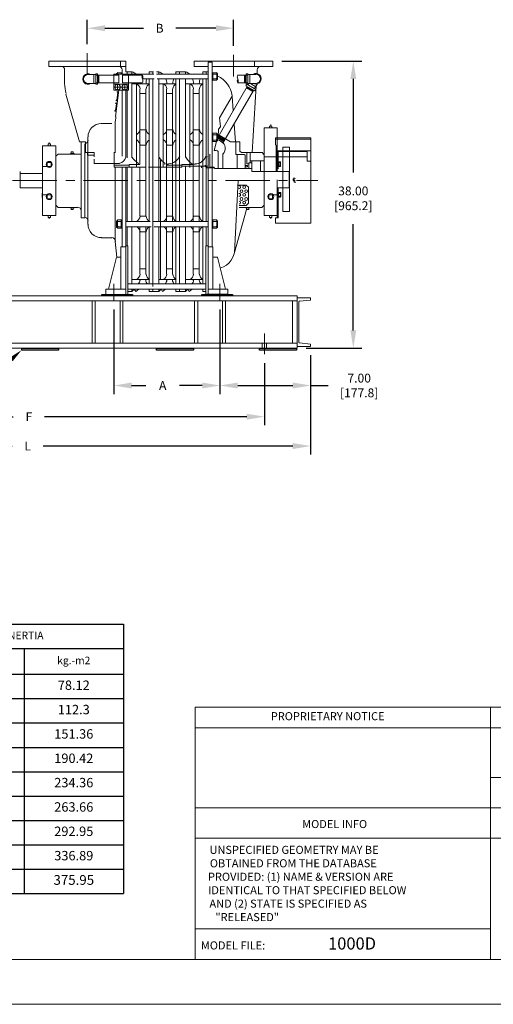
# Model space of a CAD drawing. Units: inches. Extents: x -734 to 298, y 3 to 267.
# Drawn here: x 75 to 142, y 3 to 141 of the extents above; entities that cross this region are included whole.
import ezdxf
from ezdxf import colors
from ezdxf.entities.mleader import LeaderData, LeaderLine
from ezdxf.enums import TextEntityAlignment as Align
from ezdxf.math import Vec2, Vec3

# ---------------------------------------------------------------- set-up
doc = ezdxf.new("R2010")
doc.units = ezdxf.units.IN
doc.header["$MEASUREMENT"] = 0
doc.linetypes.add('CENTER', pattern=[2, 1.25, -0.25, 0.25, -0.25])
for name, color, linetype in [('CL', 1, 'CENTER'), ('OBJ', 7, 'Continuous'), ('Title Block', 7, 'Continuous')]:
    doc.layers.add(name, color=color, linetype=linetype)
doc.styles.add('ACANSTS', font='romans.shx', dxfattribs={"height": 1})
doc.styles.add('Roman', font='romans')
doc.styles.get("Standard").update_dxf_attribs({"font": 'arial.ttf'})
doc.dimstyles.new('STANDARD 2 PLCS', dxfattribs={"dimtxt": 0.125, "dimasz": 0.18, "dimexe": 0.18, "dimexo": 0.0625, "dimgap": 0.09, "dimtad": 0, "dimtih": 1, "dimtoh": 1, "dimzin": 4, "dimdsep": 46, "dimtxsty": 'Standard', "dimcen": 0.09, "dimaunit": 1, "dimadec": 0, "dimazin": 1, "dimtfac": 1, "dimtofl": 0, "dimtmove": 1, "dimatfit": 3, "dimfxl": 1, "dimtolj": 1, "dimtzin": 4, "dimarcsym": 0})

# ---------------------------------------------------------------- blocks, each defined once
blk = doc.blocks.new('*T153')
at = {"layer": 'Title Block', "color": 0, "linetype": 'ByBlock', "lineweight": -2, "transparency": 16777216}
for p, q in [((0, 0), (69.84, 0)), ((0, 0), (0, -37.93)), ((13.97, 0), (13.97, -37.93)), ((41.9, 0), (41.9, -37.93)), ((69.84, 0), (69.84, -37.93)), ((0, -3.43), (69.84, -3.43)), ((27.94, -3.43), (27.94, -37.93)), ((55.87, -3.43), (55.87, -37.93)), ((0, -7.05), (69.84, -7.05)), ((0, -10.48), (69.84, -10.48)), ((0, -13.92), (69.84, -13.92)), ((0, -17.35), (69.84, -17.35)), ((0, -20.78), (69.84, -20.78)), ((0, -24.21), (69.84, -24.21)), ((0, -27.64), (69.84, -27.64)), ((0, -31.07), (69.84, -31.07)), ((0, -34.5), (69.84, -34.5)), ((0, -37.93), (69.84, -37.93))]:
    blk.add_line(p, q, dxfattribs=at)
at = {"layer": 'Title Block', "color": 0, "lineweight": 15, "transparency": 16777216, "attachment_point": 5, "style": 'Roman'}
for s, insert, char_height, width in [('WEIGHT', (27.94, -1.72), 1.323, 26.9783), ('INERTIA', (55.87, -1.72), 1.063, 26.9783), ('MODEL', (6.98, -5.24), 1.323, 13.0107), ('lb', (20.95, -5.24), 1.323, 13.0107), ('kg', (34.92, -5.24), 1, 13.0107), ('lb.-ft.2', (48.89, -5.24), 1.063, 13.0107), ('kg.-m2', (62.85, -5.24), 1.063, 13.0107), ('LS6-2', (6.98, -8.77), 1.323, 13.0107), ('1,400', (20.95, -8.77), 1.323, 13.0107), ('635', (34.92, -8.77), 1.323, 13.0107), ('16', (48.89, -8.77), 1.323, 13.0107), ('78.12', (62.85, -8.77), 1.323, 13.0107), ('LS6-3', (6.98, -12.2), 1.323, 13.0107), ('1,550', (20.95, -12.2), 1.323, 13.0107), ('703', (34.92, -12.2), 1.323, 13.0107), ('23', (48.89, -12.2), 1.323, 13.0107), ('112.3', (62.85, -12.2), 1.323, 13.0107), ('LS6-4', (6.98, -15.63), 1.323, 13.0107), ('1,945', (20.95, -15.63), 1.323, 13.0107), ('883', (34.92, -15.63), 1.323, 13.0107), ('31', (48.89, -15.63), 1.375, 13.0107), ('151.36', (62.85, -15.63), 1.323, 13.0107), ('LS6-5', (6.98, -19.06), 1.323, 13.0107), ('2,120', (20.95, -19.06), 1.323, 13.0107), ('962', (34.92, -19.06), 1.323, 13.0107), ('39', (48.89, -19.06), 1.323, 13.0107), ('190.42', (62.85, -19.06), 1.323, 13.0107), ('LS6-6', (6.98, -22.49), 1.323, 13.0107), ('2,375', (20.95, -22.49), 1.323, 13.0107), ('1,077', (34.92, -22.49), 1.323, 13.0107), ('48', (48.89, -22.49), 1.323, 13.0107), ('234.36', (62.85, -22.49), 1.323, 13.0107), ('LS6-7', (6.98, -25.92), 1.323, 13.0107), ('2,520', (20.95, -25.92), 1.323, 13.0107), ('1,143', (34.92, -25.92), 1.323, 13.0107), ('54', (48.89, -25.92), 1.323, 13.0107), ('263.66', (62.85, -25.92), 1.323, 13.0107), ('LS6-8', (6.98, -29.35), 1.323, 13.0107), ('2,700', (20.95, -29.35), 1.323, 13.0107), ('1,225', (34.92, -29.35), 1.323, 13.0107), ('60', (48.89, -29.35), 1.323, 13.0107), ('292.95', (62.85, -29.35), 1.323, 13.0107), ('LS6-9', (6.98, -32.78), 1.323, 13.0107), ('2,880', (20.95, -32.78), 1.323, 13.0107), ('1,306', (34.92, -32.78), 1.323, 13.0107), ('69', (48.89, -32.78), 1.323, 13.0107), ('336.89', (62.85, -32.78), 1.323, 13.0107), ('LS6-10', (6.98, -36.21), 1.323, 13.0107), ('3,060', (20.95, -36.21), 1.323, 13.0107), ('1,388', (34.92, -36.21), 1.323, 13.0107), ('77', (48.89, -36.21), 1.323, 13.0107), ('375.95', (62.85, -36.21), 1.375, 13.0107)]:
    blk.add_mtext(s, dxfattribs=dict(at, insert=insert, char_height=char_height, width=width))
blk = doc.blocks.new('*D181')
at = {"color": 0, "lineweight": -2, "transparency": 16777216}
for p, q in [((88.46, 100.54), (88.46, 88.63)), ((103.41, 100.54), (103.41, 88.63)), ((90.96, 89.83), (92.96, 89.83)), ((100.91, 89.83), (97.72, 89.83))]:
    blk.add_line(p, q, dxfattribs=at)
at = {"color": 0, "transparency": 16777216}
for points in [[(90.96, 90.25), (90.96, 89.41), (88.46, 89.83)], [(100.91, 90.25), (100.91, 89.41), (103.41, 89.83)]]:
    blk.add_solid(points, dxfattribs=at)
at = {"layer": 'Defpoints', "color": 0, "transparency": 16777216}
for p in [(88.46, 101.79), (103.41, 101.79), (88.46, 89.83)]:
    blk.add_point(p, dxfattribs=at)
at = {"color": 0, "transparency": 16777216, "insert": (95.34, 89.83), "char_height": 1.25, "attachment_point": 5}
blk.add_mtext('\\A1;A', dxfattribs=at)
blk = doc.blocks.new('*D182')
at = {"color": 0, "lineweight": -2, "transparency": 16777216}
for p, q in [((84.7, 137.91), (84.7, 141.36)), ((87.2, 140.16), (92.62, 140.16)), ((102.84, 140.16), (97.17, 140.16)), ((105.34, 137.67), (105.34, 141.36))]:
    blk.add_line(p, q, dxfattribs=at)
at = {"color": 0, "transparency": 16777216}
for points in [[(87.2, 140.58), (87.2, 139.75), (84.7, 140.16)], [(102.84, 140.58), (102.84, 139.75), (105.34, 140.16)]]:
    blk.add_solid(points, dxfattribs=at)
at = {"layer": 'Defpoints', "color": 0, "transparency": 16777216}
for p in [(105.34, 140.16), (84.7, 136.66), (105.34, 136.42)]:
    blk.add_point(p, dxfattribs=at)
at = {"color": 0, "transparency": 16777216, "insert": (94.9, 140.16), "char_height": 1.25, "attachment_point": 5}
blk.add_mtext('\\A1;B', dxfattribs=at)
blk = doc.blocks.new('*D184')
at = {"color": 0, "lineweight": -2, "transparency": 16777216}
for p, q in [((46.44, 92.99), (46.44, 84.24)), ((109.68, 92.99), (109.68, 84.24)), ((48.94, 85.44), (74.25, 85.44)), ((107.18, 85.44), (78.69, 85.44))]:
    blk.add_line(p, q, dxfattribs=at)
at = {"color": 0, "transparency": 16777216}
for points in [[(48.94, 85.85), (48.94, 85.02), (46.44, 85.44)], [(107.18, 85.85), (107.18, 85.02), (109.68, 85.44)]]:
    blk.add_solid(points, dxfattribs=at)
at = {"layer": 'Defpoints', "color": 0, "transparency": 16777216}
for p in [(46.44, 94.24), (109.68, 94.24), (109.68, 85.44)]:
    blk.add_point(p, dxfattribs=at)
at = {"color": 0, "transparency": 16777216, "insert": (76.47, 85.44), "char_height": 1.25, "attachment_point": 5}
blk.add_mtext('\\A1;F', dxfattribs=at)
blk = doc.blocks.new('*D185')
at = {"color": 0, "lineweight": -2, "transparency": 16777216}
for p, q in [((103.41, 100.54), (103.41, 88.63)), ((116.18, 94.09), (116.18, 88.63)), ((105.91, 89.83), (113.68, 89.83)), ((116.18, 89.83), (118.68, 89.83))]:
    blk.add_line(p, q, dxfattribs=at)
at = {"color": 0, "transparency": 16777216}
for points in [[(105.91, 90.25), (105.91, 89.41), (103.41, 89.83)], [(113.68, 90.25), (113.68, 89.41), (116.18, 89.83)]]:
    blk.add_solid(points, dxfattribs=at)
at = {"layer": 'Defpoints', "color": 0, "transparency": 16777216}
for p in [(103.41, 101.79), (116.18, 95.34), (116.18, 89.83)]:
    blk.add_point(p, dxfattribs=at)
at = {"color": 0, "transparency": 16777216, "insert": (123.04, 89.83), "char_height": 1.25, "attachment_point": 5}
blk.add_mtext('\\A1;7.00\\P[177.8]', dxfattribs=at)
blk = doc.blocks.new('*D186')
at = {"color": 0, "lineweight": -2, "transparency": 16777216}
for p, q in [((39.94, 94.09), (39.94, 80.1)), ((116.18, 94.09), (116.18, 80.1)), ((42.44, 81.3), (74.11, 81.3)), ((113.68, 81.3), (78.49, 81.3))]:
    blk.add_line(p, q, dxfattribs=at)
at = {"color": 0, "transparency": 16777216}
for points in [[(42.44, 81.72), (42.44, 80.88), (39.94, 81.3)], [(113.68, 81.72), (113.68, 80.88), (116.18, 81.3)]]:
    blk.add_solid(points, dxfattribs=at)
at = {"layer": 'Defpoints', "color": 0, "transparency": 16777216}
for p in [(39.94, 95.34), (116.18, 95.34), (116.18, 81.3)]:
    blk.add_point(p, dxfattribs=at)
at = {"color": 0, "transparency": 16777216, "insert": (76.3, 81.3), "char_height": 1.25, "attachment_point": 5}
blk.add_mtext('\\A1;L', dxfattribs=at)
blk = doc.blocks.new('*D199')
at = {"color": 0, "lineweight": -2, "transparency": 16777216}
for p, q in [((112.12, 135.51), (123.41, 135.51)), ((122.21, 133.01), (122.21, 119.84)), ((122.21, 97.59), (122.21, 112.55)), ((115.56, 95.09), (123.41, 95.09))]:
    blk.add_line(p, q, dxfattribs=at)
at = {"color": 0, "transparency": 16777216}
for points in [[(121.8, 133.01), (122.63, 133.01), (122.21, 135.51)], [(121.8, 97.59), (122.63, 97.59), (122.21, 95.09)]]:
    blk.add_solid(points, dxfattribs=at)
at = {"layer": 'Defpoints', "color": 0, "transparency": 16777216}
for p in [(110.87, 135.51), (122.21, 135.51), (114.31, 95.09)]:
    blk.add_point(p, dxfattribs=at)
at = {"color": 0, "transparency": 16777216, "insert": (122.21, 116.2), "char_height": 1.25, "attachment_point": 5}
blk.add_mtext('\\A1;38.00\\P[965.2]', dxfattribs=at)
blk = doc.blocks.new('LONE STAR BLOWER TITLE BLOCK (SIZE A)')
at = {"layer": 'Title Block', "lineweight": 15}
for p, q in [((23.125, 3.313), (7.945, 3.313)), ((7.945, 3.313), (7.945, 0.5)), ((23.125, 3.313), (9.093, 3.313)), ((11.24, 3.313), (11.24, 0.5)), ((13.449, 3.083), (7.945, 3.083)), ((17.3, 2.529), (11.24, 2.529)), ((17.3, 2.192), (7.945, 2.192)), ((17.3, 1.854), (7.945, 1.854)), ((11.24, 0.842), (7.945, 0.842)), ((0.5, 0.5), (23.125, 0.5)), ((0, 0), (23.625, 0))]:
    blk.add_line(p, q, dxfattribs=at)
at = {"layer": 'Title Block', "lineweight": 15, "char_height": 0.09, "attachment_point": 1, "style": 'Roman'}
for s, width, insert in [('PROPRIETARY NOTICE', 1.44687, (8.788, 3.259)), ('MODEL INFO', 1.44687, (9.138, 2.056)), ('\\pi0.33011;UNSPECIFIED GEOMETRY MAY BE \\P\\pi0.36868;OBTAINED FROM THE DATABASE \\P\\pi0.1394;PROVIDED: (1) NAME & VERSION ARE \\P\\pi0.15868;IDENTICAL TO THAT SPECIFIED BELOW \\P\\pi0.32154;AND (2) STATE IS SPECIFIED AS \\P\\pi1.05868;"RELEASED"', 2.87165, (8.074, 1.768)), ('MODEL FILE:', 1.44687, (8.007, 0.702))]:
    blk.add_mtext_dynamic_manual_height_columns(s, width=width, gutter_width=1.25, heights=[0], dxfattribs=dict(at, insert=insert))
at = {"layer": 'Title Block', "lineweight": 15, "style": 'ACANSTS'}
for tag, p, height in [('DRAWING_SUBTITLE', (17.513, 1.977), 0.203), ('CHECK_DATE', (15.496, 1.94), 0.135), ('ENG_DATE', (15.487, 1.603), 0.135), ('DRAWING_SUBTITLE', (17.511, 1.549), 0.203), ('MANUFACTURING', (14.381, 1.271), 0.135), ('MFG_DATE', (15.488, 1.27), 0.135), ('CONTROL', (14.381, 0.933), 0.135), ('CONTROL_DATE', (15.488, 0.932), 0.135), ('CAGE_CODE', (17.727, 0.916), 0.135), ('MODEL_FILE_NAME', (8.295, 0.611), 0.135)]:
    blk.add_attdef(tag, p, '', height=height, dxfattribs=at)
at = {"layer": 'Title Block', "lineweight": 15, "style": 'Roman', "flags": 8}
for tag, height, p in [('DWG_NUMBER', 0.281, (18.91, 1.147)), ('SCALE', 0.135, (17.903, 0.704)), ('SHEETNUMBER', 0.135, (21.256, 0.704)), ('TOTA_SHEETS', 0.135, (21.894, 0.702))]:
    blk.add_attdef(tag, text='', height=height, dxfattribs=at).set_placement(p, align=Align.TOP_LEFT)
at = {"layer": 'Title Block', "lineweight": 15, "style": 'ACANSTS'}
blk.add_attdef('REVISION', text='', height=0.135, dxfattribs=at).set_placement((22.849, 0.893), align=Align.CENTER)

msp = doc.modelspace()

# ---------------------------------------------------------------- linework, layer by layer
at = {"layer": 'CL', "lineweight": 0, "ltscale": 5}
for points in [[(84.704, 136.663), (84.704, 133.585)], [(105.336, 136.425), (105.336, 133.383)], [(44.185, 118.687), (117.232, 118.687)], [(88.462, 104.139), (88.462, 101.793)], [(103.41, 104.139), (103.41, 101.793)], [(109.684, 97.176), (109.684, 94.244)]]:
    msp.add_lwpolyline(points, dxfattribs=at)
at = {"layer": 'OBJ', "lineweight": 0}
for p, q in [((90.127, 120.593), (90.127, 102.673)), ((102.587, 120.483), (101.744, 120.483)), ((101.744, 120.483), (101.744, 102.673)), ((102.294, 120.483), (102.294, 109.343)), ((105.964, 118.687), (105.468, 108.567)), ((109.294, 114.913), (109.624, 115.243)), ((105.468, 108.567), (107.168, 114.62)), ((106.142, 114.913), (109.294, 114.913)), ((100.975, 112.201), (100.975, 104.139)), ((101.488, 112.201), (101.488, 109.529)), ((101.744, 109.905), (101.744, 103.048)), ((90.127, 109.529), (90.431, 109.529)), ((90.431, 109.529), (90.431, 102.673)), ((101.744, 109.529), (101.441, 109.529)), ((101.441, 109.529), (101.441, 102.673)), ((102.423, 109.343), (101.744, 109.343)), ((102.423, 107.61), (102.423, 109.343)), ((102.423, 107.89), (103.062, 107.89)), ((102.423, 103.413), (102.423, 107.61)), ((103.062, 107.89), (104.182, 103.413)), ((101.441, 104.139), (94.452, 104.139)), ((100.975, 104.762), (98.556, 104.762)), ((101.441, 103.406), (94.635, 103.406)), ((100.975, 103.406), (100.975, 103.076)), ((100.975, 103.076), (101.441, 103.076)), ((104.53, 103.413), (101.744, 103.413)), ((41.808, 102.453), (114.315, 102.453)), ((113.655, 101.756), (41.808, 101.756)), ((114.315, 101.756), (113.655, 101.756)), ((113.655, 98.825), (113.655, 101.756)), ((114.315, 102.453), (114.315, 101.756)), ((113.655, 95.783), (113.655, 98.825)), ((41.808, 95.765), (114.315, 95.783)), ((114.315, 95.783), (114.315, 95.087)), ((114.315, 95.087), (41.808, 95.087))]:
    msp.add_line(p, q, dxfattribs=at)
at = {"layer": 'OBJ'}
for p, q in [((87.342, 102.673), (90.431, 102.673)), ((104.53, 102.673), (101.441, 102.673))]:
    msp.add_line(p, q, dxfattribs=at)
at = {"layer": 'OBJ', "lineweight": 25}
for p, q in [((100.847, 102.673), (105.171, 102.673)), ((100.847, 102.453), (100.847, 102.673)), ((105.171, 102.673), (105.171, 102.453)), ((105.171, 102.453), (100.847, 102.453))]:
    msp.add_line(p, q, dxfattribs=at)
at = {"layer": 'OBJ', "lineweight": 0}
for points in [[(90.127, 134.776), (79.28, 134.776), (79.28, 135.509), (90.127, 135.509), (90.127, 134.006), (91.007, 134.006), (91.007, 133.676)], [(89.394, 135.509), (89.394, 134.776)], [(102.294, 134.776), (110.87, 134.776), (110.87, 135.509), (99.766, 135.509), (99.766, 134.776), (101.744, 134.776)], [(102.294, 120.593), (102.294, 135.362), (101.744, 135.362), (101.744, 120.74), (101.744, 120.483), (101.598, 120.483), (101.341, 120.74), (101.341, 120.85)], [(108.304, 135.509), (108.304, 134.776)], [(81.479, 134.263), (81.479, 132.357)], [(84.813, 133.64), (85.913, 133.64)], [(85.62, 132.357), (85.62, 133.64)], [(85.913, 133.53), (88.442, 133.53), (89.174, 133.53), (89.174, 132.467), (88.442, 132.467), (85.913, 132.467)], [(86.279, 132.467), (86.279, 133.53)], [(86.353, 132.467), (86.353, 133.53)], [(94.085, 133.676), (88.442, 133.676), (88.442, 131.441), (90.53, 131.441), (90.53, 133.676)], [(88.918, 133.786), (88.808, 133.786), (88.808, 133.676)], [(88.918, 133.676), (88.918, 133.823)], [(89.614, 134.263), (89.614, 133.676), (89.614, 133.896), (88.955, 133.896)], [(89.504, 133.896), (89.504, 133.676)], [(89.614, 133.676), (89.614, 133.896)], [(92.436, 133.53), (90.53, 133.53), (89.688, 133.53), (89.688, 132.467), (90.53, 132.467), (92.436, 132.467)], [(90.347, 134.006), (90.347, 133.676)], [(94.049, 134.006), (93.426, 134.006), (93.426, 133.676)], [(93.939, 134.006), (93.939, 133.676)], [(94.782, 133.676), (94.782, 134.006), (94.488, 134.006)], [(101.744, 133.676), (94.488, 133.676)], [(98.556, 133.676), (98.556, 134.006), (97.2, 134.006), (97.2, 133.676)], [(97.713, 134.006), (97.713, 133.676)], [(101.744, 134.006), (100.975, 134.006), (100.975, 133.676)], [(101.488, 134.006), (101.488, 133.676)], [(102.917, 132.833), (102.294, 132.833), (102.294, 133.896), (102.917, 133.896)], [(102.294, 133.896), (102.294, 132.833)], [(102.294, 133.676), (102.917, 133.676)], [(102.404, 132.833), (102.404, 133.896)], [(102.954, 132.943), (103.064, 132.943), (103.064, 133.786), (102.954, 133.786)], [(102.954, 133.75), (102.954, 132.907)], [(107.352, 133.53), (105.886, 133.53)], [(106.875, 133.53), (106.875, 132.467)], [(106.985, 133.53), (106.985, 132.467)], [(108.451, 133.64), (107.352, 133.64)], [(107.645, 133.64), (107.645, 132.357)], [(108.671, 134.299), (108.634, 133.713)], [(84.813, 132.357), (85.913, 132.357)], [(88.442, 132.284), (90.53, 132.284)], [(88.442, 131.844), (90.53, 131.844)], [(88.955, 132.284), (88.955, 131.441)], [(89.981, 132.284), (89.981, 131.441)], [(91.007, 132.467), (91.007, 121.912), (91.007, 124.404)], [(93.426, 132.32), (91.007, 132.32)], [(91.63, 120.593), (91.63, 125.137), (91.63, 132.32)], [(94.159, 133.053), (92.473, 133.053)], [(93.426, 133.053), (93.426, 125.137)], [(93.939, 133.053), (93.939, 132.1)], [(93.939, 133.017), (93.939, 121.912)], [(101.744, 133.053), (94.562, 133.053)], [(94.782, 133.053), (94.782, 121.912), (94.782, 112.934)], [(97.2, 132.32), (94.782, 132.32)], [(95.405, 120.593), (95.405, 125.137), (95.405, 132.32)], [(97.2, 133.053), (97.2, 125.137)], [(97.713, 133.053), (97.713, 122.096)], [(98.556, 133.053), (98.556, 121.949), (98.556, 124.404)], [(100.975, 132.32), (98.556, 132.32)], [(99.179, 120.556), (99.179, 125.137), (99.179, 132.32)], [(100.975, 133.053), (100.975, 124.404)], [(101.488, 133.053), (101.488, 122.022)], [(102.294, 133.053), (102.917, 133.053)], [(102.954, 124.551), (107.242, 131.954)], [(107.352, 132.467), (105.886, 132.467)], [(108.048, 131.258), (107.132, 131.771)], [(108.084, 131.331), (107.205, 131.881)], [(108.451, 132.357), (107.352, 132.357)], [(107.388, 132.174), (107.498, 132.357)], [(108.451, 131.917), (107.718, 132.357)], [(108.524, 132.064), (107.938, 122.645)], [(108.268, 131.661), (108.671, 132.284), (108.688, 132.316)], [(85.656, 122.059), (85.656, 122.645), (84.447, 122.645), (84.447, 123.158), (84.447, 123.672), (84.447, 124.148), (83.604, 124.148), (81.662, 130.891)], [(89.174, 131.441), (88.698, 127.739)], [(89.028, 131.111), (88.881, 130.048)], [(89.138, 131.221), (88.918, 131.258), (88.918, 131.148), (89.138, 131.111)], [(89.614, 131.441), (89.614, 122.132)], [(90.347, 131.441), (90.347, 121.912)], [(92.106, 131.587), (92.106, 123.672), (92.106, 120.96), (90.604, 120.96), (90.604, 120.593)], [(92.106, 120.593), (92.106, 113.667), (92.949, 113.667), (92.949, 123.672), (92.949, 131.587)], [(92.949, 130.964), (92.106, 130.964)], [(99.656, 131.587), (99.656, 123.672), (99.656, 122.755), (99.656, 120.96), (98.043, 120.96), (98.043, 120.593), (93.316, 120.593)], [(95.881, 131.587), (95.881, 123.672), (95.881, 122.645), (95.881, 121.033)], [(96.724, 130.964), (95.881, 130.964)], [(96.724, 131.587), (96.724, 123.672), (96.724, 120.85), (96.724, 112.934)], [(100.498, 131.587), (100.498, 123.672), (99.656, 123.672)], [(100.498, 130.964), (99.656, 130.964)], [(105.263, 128.509), (105.116, 130.598), (103.357, 127.519), (103.504, 126.273), (103.21, 125.944), (103.21, 125.541), (102.917, 124.185), (102.587, 122.939), (102.844, 122.939)], [(103.833, 123.965), (108.158, 131.404)], [(88.918, 129.608), (88.735, 129.645), (88.698, 129.535), (88.918, 129.498)], [(88.808, 129.498), (88.698, 128.582)], [(88.955, 129.902), (88.771, 129.938), (88.771, 130.048), (88.991, 130.011)], [(88.771, 128.472), (88.588, 128.472), (88.588, 128.582), (88.808, 128.582)], [(88.148, 126.75), (86.682, 126.75)], [(88.661, 122.609), (88.661, 127.08)], [(105.592, 124.148), (105.409, 126.64)], [(110.393, 126.127), (110.393, 126.383), (110.723, 126.383), (110.723, 126.127)], [(110.576, 126.383), (110.576, 126.603)], [(84.777, 118.578), (84.777, 124.844)], [(92.106, 125.87), (92.949, 125.87)], [(93.426, 125.137), (93.426, 120.593)], [(95.881, 125.87), (96.724, 125.87)], [(97.2, 125.137), (97.2, 120.593)], [(99.656, 125.87), (100.498, 125.87), (100.498, 120.74), (100.498, 112.934)], [(102.917, 124.185), (102.294, 124.185), (102.294, 125.357), (102.917, 125.357)], [(102.294, 125.357), (102.294, 124.185)], [(102.294, 125.137), (102.917, 125.137)], [(102.404, 124.185), (102.404, 125.357)], [(102.954, 125.211), (102.954, 124.295), (103.064, 124.295), (103.064, 125.247), (102.954, 125.247)], [(103.064, 125.247), (103.284, 125.101), (104.2, 124.588), (104.896, 124.148), (106.215, 124.148), (106.215, 123.672), (106.215, 123.158), (106.215, 123.672)], [(111.493, 121.106), (111.493, 126.127), (109.624, 126.127), (109.624, 113.777), (111.493, 113.777)], [(80.269, 118.578), (80.269, 123.598), (78.4, 123.598)], [(78.4, 123.598), (78.4, 118.797)], [(79.5, 123.598), (79.5, 123.855), (79.17, 123.855), (79.17, 123.598)], [(79.316, 123.855), (79.316, 124.075)], [(83.824, 118.578), (83.824, 124.148)], [(84.374, 118.578), (84.374, 123.891)], [(92.949, 122.792), (92.949, 123.672), (92.106, 123.672)], [(93.939, 123.672), (93.939, 120.593), (93.939, 112.567), (93.939, 103.772)], [(94.782, 121.912), (94.782, 124.404)], [(95.881, 123.672), (96.724, 123.672)], [(97.713, 124.404), (97.713, 120.85), (97.713, 112.934)], [(100.975, 124.404), (100.975, 120.74)], [(101.488, 124.404), (101.488, 120.74), (101.488, 112.934)], [(102.294, 124.404), (102.917, 124.404)], [(103.943, 124.148), (103.064, 124.698)], [(105.629, 124.148), (105.629, 123.672), (105.629, 123.158), (105.629, 122.352), (106.838, 122.352), (106.948, 122.279), (106.948, 120.41)], [(111.236, 123.745), (111.236, 124.734), (116.22, 124.734), (116.22, 112.714), (111.236, 112.714), (111.236, 113.447), (111.603, 113.447), (111.603, 117.661)], [(116.22, 124.514), (111.236, 124.514)], [(111.346, 123.708), (111.236, 123.745)], [(111.346, 119.97), (111.346, 123.708)], [(111.493, 119.97), (111.493, 123.635)], [(83.824, 122.426), (80.599, 122.426), (80.269, 122.132)], [(82.835, 122.426), (82.835, 122.499), (82.321, 122.499), (82.321, 122.426)], [(82.725, 122.499), (82.725, 122.755), (82.431, 122.755), (82.431, 122.499)], [(84.74, 122.645), (84.74, 122.279), (85.656, 122.279)], [(88.515, 120.85), (88.515, 121.106), (88.515, 122.682)], [(92.106, 122.645), (92.106, 121.033)], [(101.964, 122.426), (101.964, 120.593), (102.551, 120.593), (102.697, 120.41), (107.901, 120.41)], [(103.174, 122.645), (103.174, 120.41)], [(103.797, 122.499), (103.797, 120.41)], [(105.849, 122.352), (105.849, 120.41)], [(106.215, 122.939), (106.215, 123.158), (106.215, 122.829), (106.435, 122.645), (107.205, 122.645)], [(107.461, 121.07), (107.205, 121.07), (107.205, 122.645), (108.561, 122.645), (109.111, 122.645), (109.367, 122.645), (109.66, 122.316), (109.66, 121.473), (107.681, 121.473)], [(107.681, 122.645), (107.681, 121.18)], [(116.22, 122.902), (115.047, 122.902), (113.215, 122.902), (112.299, 122.902), (111.493, 122.902)], [(116.22, 121.436), (115.707, 121.436), (115.707, 122.792), (115.084, 122.792), (113.215, 122.792), (112.299, 122.792), (111.603, 122.792), (111.603, 120.337), (111.493, 120.337)], [(79.06, 120.666), (79.06, 121.253), (79.61, 121.253), (79.61, 120.666), (79.06, 120.666), (78.4, 120.666)], [(85.656, 121.729), (85.656, 121.106), (89.248, 121.106)], [(90.604, 120.85), (88.515, 120.85), (88.515, 120.593), (90.604, 120.593), (92.913, 120.593)], [(91.923, 120.96), (91.923, 121.07)], [(95.038, 121.583), (95.038, 104.762)], [(95.661, 120.96), (95.661, 121.07)], [(96.137, 121.033), (95.881, 121.033), (95.881, 120.593), (95.881, 112.934)], [(98.043, 120.85), (95.881, 120.85)], [(101.744, 120.74), (98.043, 120.74)], [(98.556, 120.74), (98.556, 112.934)], [(99.436, 120.96), (99.436, 121.07)], [(99.912, 121.033), (99.656, 121.033), (99.656, 120.96), (99.656, 112.934)], [(100.279, 120.776), (100.279, 120.74)], [(100.828, 120.74), (100.828, 120.483)], [(100.975, 120.74), (100.975, 112.934)], [(101.598, 122.022), (101.341, 122.022)], [(106.948, 120.813), (107.315, 120.813), (107.315, 120.63), (106.948, 120.63)], [(107.461, 120.41), (107.461, 121.18), (107.901, 121.18)], [(107.901, 121.473), (107.901, 119.97), (112.299, 119.97), (113.178, 119.97), (113.178, 117.661), (111.493, 117.661)], [(109.147, 121.473), (109.147, 119.97)], [(109.66, 122.059), (111.346, 122.059)], [(115.707, 122.059), (113.215, 122.059), (112.299, 122.059), (111.603, 122.059)], [(111.603, 121.326), (111.932, 121.326), (111.932, 120.703), (111.603, 120.703)], [(111.603, 121.18), (111.932, 121.18)], [(111.603, 120.85), (111.932, 120.85)], [(111.713, 120.703), (111.713, 121.326)], [(78.4, 117.661), (75.249, 117.661), (75.249, 119.97)], [(78.4, 119.714), (75.249, 119.714)], [(80.269, 119.97), (80.269, 118.797), (80.269, 113.777), (78.4, 113.777), (78.4, 118.797)], [(88.86, 107.89), (88.661, 110.112), (88.661, 120.593)], [(89.614, 120.593), (89.614, 109.343)], [(90.347, 120.593), (90.347, 112.934)], [(91.007, 120.593), (91.007, 112.934)], [(93.426, 120.593), (93.426, 112.934)], [(97.2, 120.593), (97.2, 112.934)], [(84.374, 118.797), (84.374, 113.447), (83.824, 113.447), (83.824, 118.797)], [(84.777, 118.797), (84.777, 112.531)], [(105.996, 118.064), (107.095, 118.064), (107.425, 117.771), (107.425, 115.499), (107.095, 115.206), (106.142, 115.206)], [(111.493, 118.797), (111.493, 113.447)], [(114.021, 118.944), (113.985, 119.017), (113.948, 119.054), (113.911, 119.054), (113.838, 119.054), (113.801, 119.054), (113.765, 119.017), (113.728, 118.944), (113.728, 118.907), (113.728, 118.797), (113.728, 118.724), (113.765, 118.687), (113.801, 118.651), (113.838, 118.651), (113.911, 118.651), (113.948, 118.651), (113.985, 118.687), (114.021, 118.724)], [(113.875, 118.907), (113.875, 118.468), (114.095, 118.468)], [(78.4, 116.928), (78.327, 116.928), (78.327, 116.305), (78.4, 116.305)], [(79.06, 116.709), (79.06, 116.122), (79.61, 116.122), (79.61, 116.709), (79.06, 116.709), (78.4, 116.709)], [(110.833, 116.709), (110.833, 116.122), (110.283, 116.122), (110.283, 116.709), (110.833, 116.709), (111.493, 116.709)], [(111.932, 116.379), (111.603, 116.379), (111.603, 117.038), (111.932, 117.038)], [(111.603, 117.038), (111.603, 116.379)], [(111.603, 116.892), (111.932, 116.892)], [(111.603, 116.525), (111.932, 116.525)], [(111.676, 116.379), (111.676, 117.038)], [(83.311, 114.913), (80.599, 114.913), (80.269, 115.243)], [(79.5, 113.777), (79.5, 113.52), (79.17, 113.52), (79.17, 113.777)], [(82.835, 114.913), (82.835, 114.876), (82.321, 114.876), (82.321, 114.913)], [(82.725, 114.876), (82.725, 114.62), (82.431, 114.62), (82.431, 114.876)], [(93.939, 114.29), (93.939, 113.227)], [(107.058, 114.913), (107.058, 114.876), (107.571, 114.876), (107.571, 114.913)], [(107.168, 114.876), (107.168, 114.62), (107.461, 114.62), (107.461, 114.876)], [(110.393, 113.777), (110.393, 113.52), (110.723, 113.52), (110.723, 113.777)], [(79.316, 113.52), (79.316, 113.3)], [(88.918, 113.044), (88.808, 113.044), (88.808, 112.091), (88.918, 112.091)], [(88.918, 112.128), (88.918, 113.08)], [(88.955, 113.154), (89.614, 113.154), (89.614, 111.981), (88.955, 111.981)], [(89.614, 112.934), (88.955, 112.934)], [(89.504, 113.154), (89.504, 111.981)], [(89.614, 111.981), (89.614, 113.154)], [(93.572, 112.934), (90.127, 112.934)], [(101.744, 112.934), (94.012, 112.934)], [(95.881, 113.667), (96.724, 113.667)], [(99.656, 113.667), (100.498, 113.667)], [(102.917, 111.981), (102.294, 111.981), (102.294, 113.154), (102.917, 113.154)], [(102.294, 113.154), (102.294, 111.981)], [(102.294, 112.934), (102.917, 112.934)], [(102.404, 111.981), (102.404, 113.154)], [(102.954, 112.091), (103.064, 112.091), (103.064, 113.044), (102.954, 113.044)], [(102.954, 113.007), (102.954, 112.054)], [(110.576, 113.52), (110.576, 113.3)], [(89.614, 112.201), (88.955, 112.201)], [(93.719, 112.201), (90.127, 112.201)], [(90.347, 112.201), (90.347, 109.529)], [(91.007, 112.201), (91.007, 104.139)], [(92.106, 112.201), (92.106, 105.494)], [(92.106, 111.468), (92.949, 111.468)], [(92.949, 112.201), (92.949, 105.494)], [(93.426, 112.201), (93.426, 104.139)], [(101.744, 112.201), (94.159, 112.201)], [(94.782, 112.201), (94.782, 104.762), (97.2, 104.762)], [(95.881, 112.201), (95.881, 105.494)], [(95.881, 111.468), (96.724, 111.468)], [(96.724, 112.201), (96.724, 105.494)], [(97.2, 112.201), (97.2, 104.139)], [(97.713, 112.201), (97.713, 104.139)], [(98.556, 112.201), (98.556, 104.139)], [(99.656, 112.201), (99.656, 105.494)], [(99.656, 111.468), (100.498, 111.468)], [(100.498, 112.201), (100.498, 105.494)], [(102.294, 112.201), (102.917, 112.201)], [(88.148, 110.625), (86.682, 110.625)], [(89.449, 103.413), (89.449, 107.61), (89.449, 109.343)], [(89.449, 109.343), (90.127, 109.343)], [(88.809, 107.89), (87.69, 103.413)], [(89.449, 107.89), (88.81, 107.89)], [(92.949, 106.264), (92.106, 106.264)], [(94.782, 106.557), (94.782, 104.139)], [(96.724, 106.264), (95.881, 106.264)], [(100.498, 106.264), (99.656, 106.264)], [(94.452, 104.139), (90.431, 104.139)], [(93.426, 104.762), (91.007, 104.762)], [(92.106, 104.762), (92.106, 104.615)], [(92.949, 104.762), (92.949, 104.615)], [(95.881, 104.762), (95.881, 104.615)], [(96.724, 104.762), (96.724, 104.615)], [(99.656, 104.762), (99.656, 104.615)], [(100.498, 104.762), (100.498, 104.615)], [(90.844, 102.673), (86.959, 102.673)], [(87.342, 103.413), (90.127, 103.413)], [(87.342, 103.406), (87.342, 102.673)], [(90.431, 103.413), (92.328, 103.413)], [(94.635, 103.406), (90.431, 103.406)], [(91.007, 103.406), (91.007, 103.076), (90.431, 103.076)], [(91.007, 103.076), (91.337, 103.406), (91.557, 103.076), (91.96, 103.406)], [(94.708, 103.076), (93.426, 103.076), (93.426, 103.406)], [(93.939, 103.406), (93.939, 103.076)], [(94.782, 103.406), (94.782, 103.076), (94.708, 103.076)], [(94.782, 103.076), (95.111, 103.406), (95.295, 103.076), (95.734, 103.406)], [(98.556, 103.406), (98.556, 103.076), (97.2, 103.076), (97.2, 103.406)], [(97.713, 103.406), (97.713, 103.076)], [(98.556, 103.076), (98.886, 103.406), (99.069, 103.076), (99.509, 103.406)], [(104.53, 103.406), (104.53, 102.673)], [(104.53, 103.406), (104.53, 102.673)], [(85.4, 95.783), (85.4, 101.756)], [(85.84, 101.756), (85.84, 95.783)], [(89.321, 95.783), (89.321, 101.756)], [(89.724, 101.756), (89.724, 95.783)], [(99.839, 95.783), (99.839, 101.756)], [(100.279, 101.756), (100.279, 95.783)], [(103.76, 95.783), (103.76, 101.756)], [(104.2, 101.756), (104.2, 95.783)], [(114.644, 101.72), (116.184, 101.866), (116.184, 102.196), (114.315, 102.196)], [(114.534, 95.893), (114.534, 101.647)], [(109.354, 95.087), (109.354, 95.783)], [(109.977, 95.087), (109.977, 95.783)]]:
    msp.add_lwpolyline(points, dxfattribs=at)
for points in [[(84.832, 133.64, 0.9999997), (84.832, 132.357, 0.0002389), (84.832, 132.357, 0.0002389)], [(108.451, 132.394, 0.0071439), (108.469, 132.394, 0.9999998), (108.469, 133.676, 0.0851282), (108.256, 133.64, 0.0851282)], [(90.127, 131.441), (90.127, 121.986, -0.2939222), (89.279, 121.131)], [(102.939, 124.21, 0.4993998), (102.938, 124.424, 0.1432932), (102.939, 125.163, 0.4993998), (102.939, 125.368)], [(103.843, 122.482, 0.4877439), (103.643, 124.174, 0.1018804), (103.001, 124.469)], [(111.943, 116.393, 0.3335998), (111.943, 116.547, 0.1432935), (111.943, 116.906, 0.3335998), (111.943, 117.06)], [(89.006, 113.165, 0.4993998), (89.007, 112.951, 0.1432932), (89.006, 112.212, 0.4993998), (89.006, 112.007)], [(102.939, 112.007, 0.4993998), (102.938, 112.22, 0.1432932), (102.939, 112.96, 0.4993998), (102.939, 113.165)], [(114.571, 95.911, 0.3888846), (114.644, 95.82), (116.184, 95.673), (116.184, 95.343), (114.315, 95.343), (114.315, 96.186), (114.315, 98.531), (114.315, 101.756)]]:
    msp.add_lwpolyline(points, format="xyb", dxfattribs=at)
for points in [[(86.169, 133.75), (85.913, 133.75), (85.913, 132.284), (86.169, 132.284)], [(107.095, 132.284), (107.352, 132.284), (107.352, 133.75), (107.095, 133.75)], [(107.205, 132.284), (107.058, 132.064), (108.341, 131.331), (108.451, 131.551)], [(89.614, 125.357), (89.614, 124.185)], [(112.299, 123.415), (112.299, 114.363), (113.215, 114.363), (113.215, 123.415)], [(111.969, 117.002), (111.969, 116.415), (112.006, 116.415), (112.006, 117.002)]]:
    msp.add_lwpolyline(points, close=True, dxfattribs=at)
for points in [[(92.475, 133.026, 0.2679324), (92.475, 133.557, 0.2679324)], [(105.92, 133.007, 0.2679324), (105.92, 132.476, 0.2679324)]]:
    msp.add_lwpolyline(points, format="xyb", close=True, dxfattribs=at)
at = {"layer": 'OBJ', "lineweight": 25}
for points in [[(86.739, 102.673), (91.064, 102.673), (91.064, 102.453), (86.739, 102.453)], [(75.459, 95.087), (80.663, 95.087), (80.663, 94.83), (75.459, 94.83)], [(94.488, 95.087), (99.692, 95.087), (99.692, 94.83), (94.488, 94.83)], [(109.001, 95.087), (114.205, 95.087), (114.205, 94.83), (109.001, 94.83)]]:
    msp.add_lwpolyline(points, close=True, dxfattribs=at)
at = {"layer": 'OBJ', "lineweight": 0}
for centre, radius in [((88.973, 131.862), 0.385), ((89.999, 131.862), 0.385), ((79.335, 120.978), 0.421), ((106.82, 117.79), 0.202), ((79.335, 116.434), 0.421), ((106.454, 117.203), 0.202), ((106.82, 116.69), 0.202), ((107.113, 117.203), 0.202), ((110.595, 116.434), 0.421), ((106.454, 116.104), 0.202), ((106.82, 115.591), 0.202), ((107.113, 116.104), 0.202)]:
    msp.add_circle(centre, radius, dxfattribs=at)
for centre, radius, start, end in [((80.984, 134.281), 0.531, 0.00548, 90.00001), ((89.083, 134.281), 0.531, 0.00548, 90.00001), ((109.202, 134.281), 0.531, 90, 176.45692), ((84.832, 132.998), 0.751, 59.00207, 301.00342), ((89.083, 133.804), 0.128, 126.92493, 233.07507), ((90.292, 132.339), 1.851, 48.10913, 66.13218), ((94.067, 132.339), 1.851, 48.10913, 66.13218), ((97.842, 132.339), 1.851, 48.10913, 66.13218), ((102.019, 133.401), 0.971, 341.02114, 18.97886), ((102.862, 133.804), 0.128, 306.92493, 53.07507), ((101.506, 130.103), 3.683, 8.58033, 64.19861), ((106.38, 133.291), 0.531, 150.0018, 209.9982), ((108.469, 133.035), 0.751, 244.48054, 121.00341), ((86.737, 132.375), 5.222, 180, 195.9137), ((91.208, 131.532), 0.935, 5.16909, 60.31492), ((90.292, 132.339), 1.851, 0.42853, 5.31183), ((92.015, 132.742), 0.531, 330.0018, 29.9982), ((94.836, 132.339), 1.851, 156.15422, 179.57701), ((93.92, 131.532), 0.935, 119.69057, 174.83637), ((94.983, 131.532), 0.935, 5.16909, 60.31492), ((94.067, 132.339), 1.851, 0.42847, 23.85134), ((98.611, 132.339), 1.851, 156.15422, 179.57701), ((97.695, 131.532), 0.935, 119.69057, 174.83637), ((98.758, 131.532), 0.935, 5.16909, 60.31492), ((97.842, 132.339), 1.851, 0.42847, 23.85134), ((102.349, 132.339), 1.851, 156.15422, 179.57701), ((101.47, 131.532), 0.935, 119.69057, 174.83637), ((102.862, 132.962), 0.128, 306.92493, 53.07507), ((93.92, 127.098), 5.222, 172.85341, 180.00001), ((86.701, 124.863), 1.887, 89.99999, 180.00001), ((91.208, 125.999), 0.935, 299.69057, 354.83637), ((93.92, 125.999), 0.935, 185.16363, 240.30943), ((94.983, 125.999), 0.935, 299.69057, 354.83637), ((97.695, 125.999), 0.935, 185.16363, 240.30943), ((98.758, 125.999), 0.935, 299.69057, 354.83637), ((101.47, 125.999), 0.935, 185.16363, 240.30943), ((84.392, 124.349), 0.421, 270.00003, 359.99997), ((91.208, 123.617), 0.935, 5.16909, 60.31492), ((93.92, 123.617), 0.935, 119.69057, 174.83637), ((94.983, 123.617), 0.935, 5.16909, 60.31492), ((97.695, 123.617), 0.935, 119.69057, 174.83637), ((98.758, 123.617), 0.935, 5.16909, 60.31492), ((101.47, 123.617), 0.935, 119.69057, 174.83637), ((96.156, 122.774), 1.704, 270.65368, 337.68676), ((102.862, 122.664), 0.312, 0.00546, 90), ((94.03, 124.166), 3.72, 216.5735, 235.61827), ((97.805, 124.166), 3.72, 216.5735, 235.61827), ((101.067, 123.507), 2.913, 211.73402, 237.06299), ((99.857, 122.664), 1.631, 272.74658, 337.52197), ((106.124, 117.79), 0.202, 244.15474, 122.03603), ((106.124, 116.69), 0.202, 255.51995, 104.48005), ((106.124, 115.591), 0.202, 277.84416, 88.34116), ((83.329, 114.418), 0.531, 0.00548, 90.00001), ((84.392, 113.062), 0.421, 0.00549, 89.99999), ((86.701, 112.549), 1.887, 179.99999, 270.00001), ((91.208, 113.758), 0.935, 299.69057, 354.83637), ((93.92, 113.758), 0.935, 185.16363, 240.30943), ((94.983, 113.758), 0.935, 299.69057, 354.83637), ((97.695, 113.758), 0.935, 185.16363, 240.30943), ((98.758, 113.758), 0.935, 299.69057, 354.83637), ((101.47, 113.758), 0.935, 185.16363, 240.30943), ((91.208, 111.413), 0.935, 5.16909, 60.31492), ((93.92, 111.413), 0.935, 119.69057, 174.83637), ((94.983, 111.413), 0.935, 5.16909, 60.31492), ((97.695, 111.413), 0.935, 119.69057, 174.83637), ((98.758, 111.413), 0.935, 5.16909, 60.31492), ((101.47, 111.413), 0.935, 119.69057, 174.83637), ((88.167, 110.13), 0.531, 0.00548, 90.00001), ((102.582, 109.178), 2.95, 287.0285, 3.56507), ((91.208, 105.586), 0.935, 299.69057, 354.83637), ((93.92, 105.586), 0.935, 185.16363, 240.30943), ((94.983, 105.586), 0.935, 299.69057, 354.83637), ((97.695, 105.586), 0.935, 185.16363, 240.30943), ((98.758, 105.586), 0.935, 299.69057, 354.83637), ((101.47, 105.586), 0.935, 185.16363, 240.30943), ((91.502, 104.67), 0.641, 305.66712, 1.19746), ((93.59, 104.67), 0.641, 178.80251, 234.32737), ((95.276, 104.67), 0.641, 305.66712, 1.19746), ((97.365, 104.67), 0.641, 178.80251, 234.32737), ((99.051, 104.67), 0.641, 305.66712, 1.19746), ((101.14, 104.67), 0.641, 178.80251, 234.32737), ((114.663, 101.665), 0.0916, 94.99884, 180)]:
    msp.add_arc(centre, radius, start, end, dxfattribs=at)
at = {"layer": 'OBJ', "transparency": 33554559}
for points in [[(103.1, 124.771), (103.723, 124.771), (103.137, 124.844)], [(103.284, 125.101), (103.137, 124.844), (103.76, 124.844)], [(103.723, 124.771), (103.137, 124.844), (103.76, 124.844)], [(103.76, 124.844), (103.723, 124.771), (103.87, 124.771)], [(103.064, 124.734), (103.687, 124.734), (103.1, 124.771)], [(103.064, 124.698), (103.65, 124.698), (103.064, 124.734)], [(103.65, 124.698), (103.064, 124.734), (103.687, 124.734)], [(103.284, 124.588), (103.577, 124.588), (103.064, 124.698)], [(103.577, 124.588), (103.064, 124.698), (103.65, 124.698)], [(103.687, 124.734), (103.1, 124.771), (103.723, 124.771)], [(103.284, 124.588), (103.577, 124.588), (103.504, 124.441)], [(103.577, 124.588), (103.504, 124.441), (104.127, 124.441)], [(103.504, 124.441), (104.127, 124.441), (103.943, 124.148)], [(103.577, 124.588), (104.2, 124.588), (103.723, 124.771)], [(103.577, 124.588), (104.2, 124.588), (104.127, 124.441)], [(104.2, 124.588), (103.723, 124.771), (103.87, 124.771)]]:
    msp.add_solid(points, dxfattribs=at)

# ---------------------------------------------------------------- block references
ref = msp.add_blockref('LONE STAR BLOWER TITLE BLOCK (SIZE A)', (-0.392, 2.659), dxfattribs=dict(xscale=12.62788581092365, yscale=12.62788581092365, zscale=12.62788581092365))
ref.add_attrib('MODEL_FILE_NAME', '1000D', (118.654, 10.376), dxfattribs={"layer": 'Title Block', "lineweight": 15, "height": 1.7048, "style": 'ACANSTS'})
msp.add_blockref('*T153', (19.954, 56.208))

# ---------------------------------------------------------------- dimensions: what is measured, and where the dimension line sits
for base, p1, p2, text, picture, middle in [((105.336, 140.163), (84.704, 136.663), (105.336, 136.425), 'B', '*D182', (94.896, 140.163)), ((88.462, 89.831), (103.41, 101.793), (88.462, 101.793), 'A', '*D181', (95.34, 89.831)), ((116.184, 89.831), (103.41, 101.793), (116.184, 95.343), '7.00\\P[177.8]', '*D185', (123.038, 89.831)), ((116.184, 81.3), (39.939, 95.343), (116.184, 95.343), 'L', '*D186', (76.297, 81.3)), ((109.684, 85.438), (46.439, 94.244), (109.684, 94.244), 'F', '*D184', (76.468, 85.438))]:
    dim = msp.add_linear_dim(base=base, p1=p1, p2=p2, text=text, dimstyle='STANDARD 2 PLCS', override={"dimscale": 20, "dimtxt": 0.0625, "dimasz": 0.125, "dimexe": 0.06, "dimpost": '\\X', "dimdle": 0.06, "dimtmove": 0})
    dim.commit()
    dim.dimension.update_dxf_attribs({"geometry": picture, "text_midpoint": middle, "dimtype": 160})
dim = msp.add_linear_dim(base=(122.212, 135.509), p1=(114.315, 95.087), p2=(110.87, 135.509), angle=90, text='38.00\\P[965.2]', dimstyle='STANDARD 2 PLCS', override={"dimscale": 20, "dimtxt": 0.0625, "dimasz": 0.125, "dimexe": 0.06, "dimpost": '\\X', "dimdle": 0.06, "dimtmove": 0})
dim.commit()
dim.dimension.update_dxf_attribs({"geometry": '*D199', "text_midpoint": (122.212, 116.197), "dimtype": 160})

# ---------------------------------------------------------------- leaders
ml = msp.add_multileader_mtext('Standard')
ml.set_content('ISOLATION PADS', color=256)
ml.set_leader_properties()
ml.build(insert=Vec2(0, 0))
ml.multileader.update_dxf_attribs({"dogleg_length": 0.36, "arrow_head_size": 2})
ctx = ml.context
ctx.base_point, ctx.char_height, ctx.arrow_head_size, ctx.landing_gap_size, ctx.plane_origin = Vec3(59.901, 91.617), 1, 2, 0.09, Vec3(74.717, 96.452)
ctx.text_align_type = 2
notes = []
notes.append((ctx, [(0, (1, 1, 0), (71.883, 91.617), (-1, 0), 0.36, [(0, [(75.459, 94.83)], 0, [])])]))
ctx.mtext.insert, ctx.mtext.alignment, ctx.mtext.flow_direction = Vec3(71.433, 92.126), 3, 5
for ctx, leaders in notes:
    for number, flags, end, landing, length, lines in leaders:
        leader = LeaderData()
        leader.index, (leader.has_last_leader_line, leader.has_dogleg_vector, leader.attachment_direction) = number, flags
        leader.last_leader_point, leader.dogleg_vector, leader.dogleg_length = Vec3(end), Vec3(landing), length
        for number, points, colour, breaks in lines:
            line = LeaderLine()
            line.index, line.vertices, line.color, line.breaks = number, Vec3.list(points), colors.encode_raw_color(colour), breaks
            leader.lines.append(line)
        ctx.leaders.append(leader)

doc.saveas('drawing.dxf')
